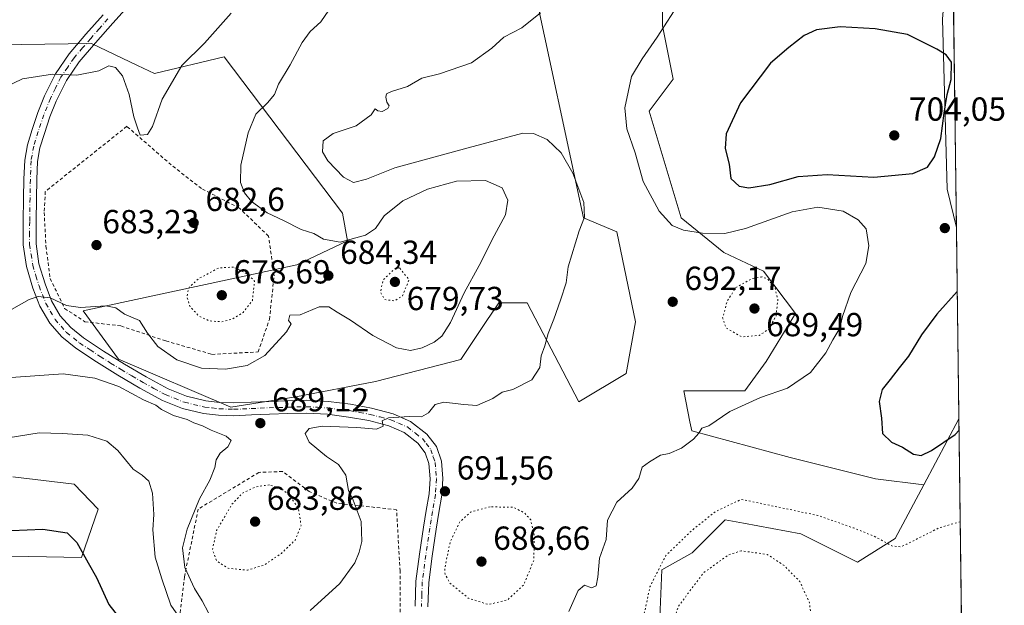
# Model space of a CAD drawing. Units: metres. Extents: x 586602 to 590039, y 4759050 to 4761411.
# Drawn here: x 589742 to 590038, y 4759362 to 4759538 of the extents above; entities that cross this region are included whole.
import ezdxf

# ---------------------------------------------------------------- set-up
doc = ezdxf.new("R2010")
doc.units = ezdxf.units.M
doc.header["$MEASUREMENT"] = 0
for name, pattern in [('DGN Style 2', [1.6480167562047852, 0.988810053722871, -0.6592067024819142]), ('DGN Style 4', [2.6384748266838614, 1.318413404963828, -0.6592067024819142, 0.001648016756204785, -0.6592067024819142]), ('DGN Style 5', [1.1536117293433497, 0.4944050268614355, -0.6592067024819142])]:
    doc.linetypes.add(name, pattern=pattern)
for name, color, linetype, lineweight in [('Alambrada', 7, 'DGN Style 2', 0), ('Arbolado forestal CxS', 92, 'Continuous', 0), ('Comarca CxS', 21, 'Continuous', 0), ('Comunidad Autónoma CxS', 142, 'Continuous', 0), ('Curva de nivel maestra', 30, 'Continuous', 30), ('Curva de nivel normal', 30, 'Continuous', 0), ('Curva de nivel normal depresión', 30, 'DGN Style 5', 0), ('Entidad de ámbito territorial CxS', 92, 'Continuous', 0), ('Espacio natural protegido CxS', 121, 'Continuous', 0), ('Municipio CxS', 4, 'Continuous', 0), ('Pastizal CxS', 92, 'Continuous', 0), ('Pista no pavimentada Cxs', 111, 'Continuous', 0), ('Pista no pavimentada eje', 91, 'DGN Style 4', 0), ('Provincia CxS', 1, 'Continuous', 0), ('Punto de cota en terreno', 7, 'Continuous', 0), ('Rótulo de punto de cota en terreno', 7, 'Continuous', 0)]:
    doc.layers.add(name, color=color, linetype=linetype, lineweight=lineweight)
doc.styles.add('Style-Arial', font='txt')

# ---------------------------------------------------------------- blocks, each defined once
blk = doc.blocks.new('*U14')
at = {"layer": 'Arbolado forestal CxS', "color": 92, "linetype": 'Continuous', "lineweight": 0}
for points in [[(590022.6319000004, 4759554.013499999, 694.6735999999946), (590023.6684999998, 4759475.3084, 697.2449000000051), (590020.8662999999, 4759486.874700001, 698.1287000000011), (590019.4501, 4759537.9509, 698.1478999999963), (590020.8673, 4759554.976299999, 694.5179000000062)], [(590024.4255999997, 4759417.825400001, 700.6107000000048), (590025.7171999998, 4759319.754899999, 699.3524000000034), (590012.9729000004, 4759318.562100001, 698.681899999996), (590002.9785000002, 4759308.2313, 698.667300000001), (590000.0163000004, 4759295.4747, 701.9213000000018), (589991.8746999997, 4759288.3497, 703.8288000000031), (589970.8991, 4759288.6381, 703.3843999999954), (589952.1637000004, 4759306.754899999, 699.3899999999994), (589934.2583, 4759350.9363, 692.6898999999976), (589935.1645000001, 4759372.554300001, 695.0420000000013), (589944.2987000003, 4759377.627699999, 693.8886000000057), (589946.2836999996, 4759379.6141, 693.9676999999938), (589954.2237, 4759387.558499999, 694.7641000000004), (589959.7083000002, 4759386.5297, 694.0966999999946), (589976.9102999996, 4759383.3029, 693.5166999999929), (589993.9247000003, 4759374.7893, 693.528999999995), (590005.2685000002, 4759381.883300001, 695.7520999999979), (590013.8919000002, 4759398.0623, 699.0501999999979)]]:
    blk.add_polyline3d(points, close=True, dxfattribs=at)
blk = doc.blocks.new('5PATER')
at = {"layer": 'Punto de cota en terreno', "linetype": 'Continuous', "lineweight": 0}
h = blk.add_hatch(color=51, dxfattribs=at)
edge = h.paths.add_edge_path()
edge.add_ellipse((0, 0), major_axis=(-0.1095731443231308, -0.1110710700762829), ratio=0.9994222409660322, start_angle=0, end_angle=360)

msp = doc.modelspace()

# ---------------------------------------------------------------- linework, layer by layer
at = {"layer": 'Alambrada', "color": 7, "linetype": 'DGN Style 2', "lineweight": 0}
for points in [[(589800.0301000001, 4759437.2401, 696.3493000000017), (589813.9101, 4759437.960100001, 701.7241000000067), (589817.3000999996, 4759447.7501, 692.7991000000038), (589818.7100999998, 4759460.8101, 697.6560000000027), (589817.0500999996, 4759472.7601, 690.750199999995), (589808.2801000001, 4759481.1501, 687.7060000000056), (589796.8901000004, 4759487.040100001, 686.5124000000069), (589787.8000999996, 4759494.1501, 684.3910999999935), (589774.4801000003, 4759505.7301, 683.1214999999938), (589749.9700999996, 4759486.1501, 685.6067000000039), (589749.6501000002, 4759479.880100001, 684.601999999999), (589750.1700999998, 4759469.700099999, 684.9484999999986), (589751.4501, 4759460.040100001, 686.226999999999), (589755.7901, 4759451.0001, 686.9094999999943), (589761.8701, 4759447.050100001, 689.2798999999941), (589772.7001, 4759445.7601, 697.1689999999944), (589786.1901000004, 4759441.290100001, 698.229600000006), (589800.0301000001, 4759437.2401, 696.3493000000017)], [(589839.9600999998, 4759338.0601, 703.7888999999996), (589850.5701000001, 4759339.780099999, 702.6536999999954), (589854.8000999996, 4759344.9001, 702.512600000002), (589856.6001000004, 4759356.550100001, 697.3594000000012), (589856.5301000001, 4759372.170100001, 696.1368999999977), (589855.5100999996, 4759390.590100001, 696.6380000000064), (589837.5800999999, 4759392.5101, 695.0044000000053), (589829.2100999998, 4759396.040100001, 694.2657000000036), (589821.2600999996, 4759402.050100001, 691.7280000000028), (589814.1700999998, 4759401.800100001, 691.0648999999976), (589795.9301000005, 4759390.790100001, 696.1781000000046), (589791.7600999996, 4759370.4301, 700.3463999999949), (589789.9101, 4759355.0801, 705.6606000000029), (589801.7500999998, 4759347.210100001, 702.8804999999993), (589811.3501000004, 4759342.9801, 704.1168000000035), (589826.6401000004, 4759339.6501, 701.1686000000045), (589839.9600999998, 4759338.0601, 703.7888999999996)]]:
    msp.add_polyline3d(points, dxfattribs=at)
at = {"layer": 'Arbolado forestal CxS', "color": 92, "linetype": 'Continuous', "lineweight": 0, "extrusion": (-0.0004299985978992282, 0.0326482014671263, 0.9994668128768298), "elevation": 155831.4726309964, "flags": 128}
msp.add_lwpolyline([(-652652.5297671251, -4748814.886217169), (-652652.5297671251, -4748736.13220048)], dxfattribs=at)
at = {"layer": 'Arbolado forestal CxS', "color": 92, "linetype": 'Continuous', "lineweight": 0, "extrusion": (-0.0007697203037971271, 0.05844109793287446, 0.9982905617118967), "elevation": 278390.8625068706, "flags": 128}
msp.add_lwpolyline([(-652653.5091940167, -4743129.2993497), (-652653.5091940167, -4743071.713023813)], dxfattribs=at)
at = {"layer": 'Arbolado forestal CxS', "color": 92, "linetype": 'Continuous', "lineweight": 0, "extrusion": (-0.03269552125234824, -0.06134262947648773, 0.9975811168516312), "elevation": -310547.4443293283, "flags": 128}
msp.add_lwpolyline([(-1717948.441541193, 4466811.031084921), (-1717948.441541193, 4466788.581717055)], dxfattribs=at)
at = {"layer": 'Arbolado forestal CxS', "color": 92, "linetype": 'Continuous', "lineweight": 0, "extrusion": (0.0001689499254127529, -0.01282728471136679, 0.9999177127258305), "elevation": -60250.16987542484, "flags": 128}
msp.add_lwpolyline([(590024.2986998977, 4759036.519533224), (590025.5906124865, 4758938.440964004)], dxfattribs=at)
at = {"layer": 'Arbolado forestal CxS', "color": 92, "linetype": 'Continuous', "lineweight": 0}
for points in [[(590020.8673, 4759554.976299999, 694.5179000000062), (590019.4501, 4759537.9509, 698.1478999999963), (590020.8662999999, 4759486.874700001, 698.1287000000011), (590023.6684999998, 4759475.3084, 697.2449000000051)], [(589896.1003000002, 4759550.624700001, 687.7820000000065), (589911.6961000003, 4759478.265500001, 689.8380000000034), (589921.6206999999, 4759474.0097, 691.8303000000016), (589927.2927000001, 4759447.051700001, 692.0149999999994), (589924.4567, 4759431.444700001, 691.5571999999956), (589910.2770999996, 4759422.932499999, 691.2874000000012), (589894.6804999998, 4759452.727299999, 688.698900000003), (589886.1728999997, 4759452.727299999, 687.3421999999991), (589882.2304999996, 4759446.8101, 686.9184999999999), (589881.6195, 4759445.892899999, 686.8534999999974), (589874.8293000003, 4759435.701500001, 687.1054000000004), (589849.1781000001, 4759429.059900001, 688.4305000000022), (589825.1963000001, 4759424.449100001, 689.2939000000042), (589805.7352999998, 4759421.3399, 688.6195000000008), (589771.9474999999, 4759435.815300001, 688.5209999999934), (589761.3274999997, 4759450.289100001, 685.0145000000048), (589825.5811000001, 4759464.1447, 683.9428000000044), (589840.7111000001, 4759471.3839, 685.2480000000069), (589839.3009000003, 4759479.621300001, 687.1661000000023), (589803.6930999998, 4759526.597899999, 681.0679999999993), (589782.7748999996, 4759521.619899999, 678.2366000000038), (589777.7143000001, 4759524.015900001, 678.2869000000064), (589763.8498999998, 4759530.5801, 678.0920999999944), (589714.8049, 4759529.8563, 676.7872999999963)], [(589714.8049, 4759529.8563, 676.7872999999963), (589763.8498999998, 4759530.5801, 678.0920999999944), (589777.7143000001, 4759524.015900001, 678.2869000000064), (589782.7748999996, 4759521.619899999, 678.2366000000038), (589803.6930999998, 4759526.597899999, 681.0679999999993), (589839.3009000003, 4759479.621300001, 687.1661000000023), (589840.7111000001, 4759471.3839, 685.2480000000069), (589825.5811000001, 4759464.1447, 683.9428000000044), (589761.3274999997, 4759450.289100001, 685.0145000000048), (589771.9474999999, 4759435.815300001, 688.5209999999934), (589805.7352999998, 4759421.3399, 688.6195000000008), (589825.1963000001, 4759424.449100001, 689.2939000000042), (589849.1781000001, 4759429.059900001, 688.4305000000022), (589874.8293000003, 4759435.701500001, 687.1054000000004), (589881.6195, 4759445.892899999, 686.8534999999974), (589882.2304999996, 4759446.8101, 686.9184999999999), (589886.1728999997, 4759452.727299999, 687.3421999999991), (589894.6804999998, 4759452.727299999, 688.698900000003), (589910.2770999996, 4759422.932499999, 691.2874000000012), (589924.4567, 4759431.444700001, 691.5571999999956), (589927.2927000001, 4759447.051700001, 692.0149999999994), (589921.6206999999, 4759474.0097, 691.8303000000016), (589911.6961000003, 4759478.265500001, 689.8380000000034), (589896.1003000002, 4759550.624700001, 687.7820000000065)], [(590019.4501, 4759537.9509, 698.1478999999963), (590020.8662999999, 4759486.874700001, 698.1287000000011), (590023.6684999998, 4759475.3084, 697.2449000000051), (590024.4255999997, 4759417.825400001, 700.6107000000048), (590013.8919000002, 4759398.0623, 699.0501999999979), (589999.3709000006, 4759399.849500001, 698.8983000000007), (589973.7638999998, 4759406.2511, 697.6652000000031), (589944.1573000001, 4759414.253500001, 694.5535999999993), (589943.6161000002, 4759416.959899999, 694.187300000005), (589941.7575000003, 4759426.256100001, 692.9141999999993), (589960.1617000002, 4759426.256100001, 693.0170999999973), (589966.5629000004, 4759435.057700001, 691.2234000000026), (589975.3657000001, 4759449.461100001, 690.6842999999935), (589965.7632999998, 4759462.2641, 691.0660000000062), (589953.7610999999, 4759467.865700001, 693.8675999999978), (589940.9577000003, 4759478.268100001, 696.1110999999946), (589931.3558999998, 4759510.274900001, 696.0595999999932), (589938.5576999999, 4759519.877699999, 696.5592000000033), (589935.3570999998, 4759535.881300001, 694.707899999994), (589935.3580999998, 4759551.884099999, 693.2801999999938)], [(589935.3580999998, 4759551.884099999, 693.2801999999938), (589935.3570999998, 4759535.881300001, 694.707899999994), (589938.5576999999, 4759519.877699999, 696.5592000000033), (589931.3558999998, 4759510.274900001, 696.0595999999932), (589940.9577000003, 4759478.268100001, 696.1110999999946), (589953.7610999999, 4759467.865700001, 693.8675999999978), (589965.7632999998, 4759462.2641, 691.0660000000062), (589975.3657000001, 4759449.461100001, 690.6842999999935), (589966.5629000004, 4759435.057700001, 691.2234000000026), (589960.1617000002, 4759426.256100001, 693.0170999999973), (589941.7575000003, 4759426.256100001, 692.9141999999993), (589943.6161000002, 4759416.959899999, 694.187300000005), (589944.1573000001, 4759414.253500001, 694.5535999999993), (589973.7638999998, 4759406.2511, 697.6652000000031), (589999.3709000006, 4759399.849500001, 698.8983000000007), (590013.8919000002, 4759398.0623, 699.0501999999979)], [(589740.2281, 4759400.464500001, 697.0844999999972), (589758.6958999997, 4759398.227700001, 697.4860000000045), (589765.8129000004, 4759390.721100001, 697.6067000000039), (589760.8579000002, 4759376.2587, 700.3059000000068), (589708.0654999996, 4759377.253699999, 700.0725999999995)], [(589708.0654999996, 4759377.253699999, 700.0725999999995), (589760.8579000002, 4759376.2587, 700.3059000000068), (589765.8129000004, 4759390.721100001, 697.6067000000039), (589758.6958999997, 4759398.227700001, 697.4860000000045), (589740.2281, 4759400.464500001, 697.0844999999972)], [(590013.8919000002, 4759398.0623, 699.0501999999979), (590005.2685000002, 4759381.883300001, 695.7520999999979), (589993.9247000003, 4759374.7893, 693.528999999995), (589976.9102999996, 4759383.3029, 693.5166999999929), (589959.7083000002, 4759386.5297, 694.0966999999946), (589954.2237, 4759387.558499999, 694.7641000000004), (589946.2836999996, 4759379.6141, 693.9676999999938), (589944.2987000003, 4759377.627699999, 693.8886000000057), (589935.1645000001, 4759372.554300001, 695.0420000000013), (589934.2583, 4759350.9363, 692.6898999999976), (589952.1637000004, 4759306.754899999, 699.3899999999994), (589970.8991, 4759288.6381, 703.3843999999954), (589991.8746999997, 4759288.3497, 703.8288000000031), (590000.0163000004, 4759295.4747, 701.9213000000018), (590002.9785000002, 4759308.2313, 698.667300000001), (590012.9729000004, 4759318.562100001, 698.681899999996), (590025.7171999998, 4759319.754899999, 699.3524000000034)]]:
    msp.add_polyline3d(points, dxfattribs=at)
at = {"layer": 'Comarca CxS', "color": 21, "linetype": 'Continuous', "lineweight": 0, "flags": 128}
msp.add_lwpolyline([(588076.2130596353, 4759071.937634303), (586631.2300006619, 4759053.32998237), (586615.402700001, 4760303.0288), (586601.9300006609, 4761366.809982345), (586921.1406525673, 4761370.921067782), (587034.9580407332, 4761372.386911744), (588114.834596129, 4761386.294545322), (589222.2850838833, 4761400.557301108), (589409.7529646717, 4761402.971683177), (589998.1800006881, 4761410.549982348), (590002.8884433893, 4761053.056023249), (590019.3461000005, 4759803.486300001), (590028.6500006879, 4759097.079982371), (589519.572654682, 4759090.524380213)], close=True, dxfattribs=at)
at = {"layer": 'Comunidad Autónoma CxS', "color": 142, "linetype": 'Continuous', "lineweight": 0, "flags": 128}
msp.add_lwpolyline([(588076.2130596353, 4759071.937634303), (586631.2300006619, 4759053.32998237), (586615.402700001, 4760303.0288), (586601.9300006609, 4761366.809982345), (586921.1406525673, 4761370.921067782), (587034.9580407332, 4761372.386911744), (588114.834596129, 4761386.294545322), (589222.2850838833, 4761400.557301108), (589409.7529646717, 4761402.971683177), (589998.1800006881, 4761410.549982348), (590002.8884433893, 4761053.056023249), (590019.3461000005, 4759803.486300001), (590028.6500006879, 4759097.079982371), (589519.572654682, 4759090.524380213)], close=True, dxfattribs=at)
at = {"layer": 'Curva de nivel maestra', "color": 30, "linetype": 'Continuous', "lineweight": 30, "elevation": 700, "flags": 128}
for points in [[(589961.3399999999, 4759487.2301), (589967.5999999996, 4759488.300100001), (589976.1500000004, 4759490.630100001), (589984.8499999996, 4759491.2501), (589998.8799999999, 4759490.4101), (590010.6299999999, 4759491.530099999), (590014.9699999997, 4759493.4901), (590017.1299999999, 4759496.520099999), (590019.0300000003, 4759502.0701), (590019.9699999997, 4759509.7301), (590020.8799999999, 4759515.3101), (590022.0800000001, 4759519.8301), (590022.2199999997, 4759525.0001), (590020.5999999996, 4759527.170100001), (590017.7599999999, 4759528.9101), (590008.9299999997, 4759533.3301), (589999.2199999997, 4759534.970100001), (589988.79, 4759535.600099999), (589981.6900000004, 4759534.7501), (589977.9199999999, 4759532.9801), (589973.2999999998, 4759529.420100001), (589967.8399999999, 4759524.6601), (589958.8499999996, 4759512.790100001), (589954.5300000003, 4759503.4801), (589954.1799999997, 4759499.100099999), (589955.3899999997, 4759494.3301), (589955.9000000004, 4759490.050100001), (589958.3700000001, 4759487.770099999), (589961.3399999999, 4759487.2301)], [(590023.9205999998, 4759456.1632), (590017.8399999999, 4759449.270099999), (590013.2199999997, 4759443.120100001), (590009.3200000003, 4759436.6601), (590006.4500000002, 4759433.210100001), (590003.8200000003, 4759429.700099999), (590001.3799999999, 4759426.6501), (590000.4600000001, 4759423.100099999), (590001.1200000001, 4759418.030099999), (590001.4299999997, 4759413.5001), (590004.1299999999, 4759410.860099999), (590007.4600000001, 4759409.4101), (590010.8099999996, 4759407.2601), (590013.0800000001, 4759406.860099999), (590016.2199999997, 4759408.370100001), (590023.2800000003, 4759413.170100001), (590024.4702000003, 4759414.436899999)], [(589721.8899999997, 4759358.370100001), (589709.1600000003, 4759362.020099999), (589701.7100000001, 4759362.9801), (589693.5300000003, 4759362.7601), (589690.2599999999, 4759363.6601), (589689.6600000003, 4759365.8301), (589691.0700000003, 4759369.2301), (589691.2699999996, 4759371.7501), (589690.6100000005, 4759373.420100001), (589692.2999999998, 4759374.9901), (589700.0800000001, 4759377.9101), (589712.3600000005, 4759380.960100001), (589735, 4759384.1501), (589749.2699999996, 4759384.7601), (589756.5499999998, 4759383.600099999), (589759.4699999997, 4759380.6801), (589762.8200000003, 4759374.5801), (589765.4000000004, 4759370.210100001), (589769.0800000001, 4759362.120100001), (589777.4000000004, 4759351.520099999)]]:
    msp.add_lwpolyline(points, dxfattribs=at)
at = {"layer": 'Curva de nivel normal', "color": 30, "linetype": 'Continuous', "lineweight": 0, "flags": 128}
for points, elevation in [([(589940.9000000004, 4759543.5), (589933.7999999998, 4759532.5), (589929.2999999998, 4759525.960000001), (589926.0199999996, 4759520.74), (589924.0599999996, 4759511.27), (589924.6799999997, 4759504.99), (589927.2100000001, 4759497.810000001), (589929.5499999998, 4759489.17), (589934.3300000001, 4759480.210000001), (589938.3200000003, 4759475.949999999), (589941.6600000003, 4759474.560000001), (589947.3899999997, 4759473.640000001), (589954.1399999997, 4759473.539999999), (589960.3099999996, 4759475.039999999), (589974.3600000005, 4759480.09), (589982.0899999999, 4759481.49), (589989.6399999997, 4759480.199999999), (589994.1600000003, 4759477.67), (589996.5800000001, 4759474.980000001), (589997.4000000004, 4759469.83), (589996.5, 4759464.529999999), (589991.9500000002, 4759455.859999999), (589989.4699999997, 4759448.57), (589988.6399999997, 4759445.109999999), (589986.5899999999, 4759441.600000001), (589984.4900000002, 4759437.65), (589979.8200000003, 4759431.810000001), (589972.9500000002, 4759427.109999999), (589964.7699999996, 4759424.27), (589955.6399999997, 4759420.029999999), (589949.2599999999, 4759415.789999999), (589947.1900000004, 4759415.119999999), (589946.3099999996, 4759413.600000001), (589944.6500000004, 4759411.720000001), (589941.0999999996, 4759409.08), (589937.4299999997, 4759407.480000001), (589934.7699999996, 4759406.960000001), (589931.4299999997, 4759404.99), (589929.3099999996, 4759403.359999999), (589928.2800000003, 4759399.92), (589926.3099999996, 4759397.08), (589921.6200000001, 4759392.810000001), (589918.8399999999, 4759387.41), (589918.4100000003, 4759381.619999999), (589916.4100000003, 4759375.99), (589915.9100000003, 4759370.289999999), (589915.4100000003, 4759367.699999999), (589914.0999999996, 4759367.09), (589911.9800000004, 4759367.869999999), (589910.0300000003, 4759366.289999999), (589907.29, 4759360.039999999)], 695), ([(589835.0999999996, 4759540.59), (589832.7699999996, 4759537.15), (589829.5099999999, 4759534.17), (589827.1299999999, 4759530.949999999), (589823.5, 4759524.24), (589820.0700000003, 4759518.439999999), (589818.8300000001, 4759515.32), (589816.7199999997, 4759512.74), (589813.2400000002, 4759509.350000001), (589810.9100000003, 4759503.82), (589808.75, 4759494.100000001), (589808.6200000001, 4759488.9), (589809.7800000003, 4759485.720000001), (589811.8799999999, 4759483.130000001), (589816.6699999999, 4759479.730000001), (589821.5499999998, 4759477.42), (589826.7999999998, 4759474.720000001), (589830.6399999997, 4759473.5), (589833.5800000001, 4759471.810000001), (589838.5099999999, 4759470.91), (589846.1799999997, 4759472.99), (589849.1699999999, 4759475), (589851.7699999996, 4759478.880000001), (589857.3399999999, 4759483.369999999), (589864.75, 4759486.84), (589873.5199999996, 4759489.300000001), (589882.2599999999, 4759489.439999999), (589887.2199999997, 4759487.24), (589888.8899999997, 4759483.560000001), (589888.25, 4759479.180000001), (589884.8399999999, 4759472.83), (589880.2999999998, 4759463.960000001), (589875.8300000001, 4759455.67), (589871.6900000004, 4759446.800000001), (589869.1299999999, 4759442.74), (589866.7699999996, 4759440.859999999), (589863.2100000001, 4759439.15), (589859.7199999997, 4759438.359999999), (589855.4500000002, 4759439.180000001), (589848.3499999996, 4759442.859999999), (589841.6799999997, 4759447.539999999), (589837.6699999999, 4759449.9), (589835.1600000003, 4759451.52), (589832.2000000002, 4759451.5), (589826.5099999999, 4759449.07), (589823.4699999997, 4759449), (589823.0099999999, 4759447.439999999), (589823.7999999998, 4759446.42), (589822.3899999997, 4759444), (589815.8799999999, 4759436.9), (589810.6100000005, 4759433.939999999), (589804.1299999999, 4759432.800000001), (589796.9400000004, 4759433.119999999), (589789.4699999997, 4759435.57), (589783.7999999998, 4759439.600000001), (589780.7000000002, 4759443.609999999), (589778.3200000003, 4759447.41), (589773.7599999999, 4759449.33), (589771.1600000003, 4759451.17), (589768.1299999999, 4759451.800000001), (589760.5199999996, 4759451.32), (589756.3899999997, 4759451.91), (589751.4199999999, 4759454.220000001), (589747.8499999996, 4759454.57), (589745.0999999996, 4759453.689999999), (589732.0999999996, 4759446.41)], 685), ([(589805.7699999996, 4759539.67), (589797.7699999996, 4759530.699999999), (589790.9800000004, 4759523.949999999), (589785.0999999996, 4759513.92), (589782.2000000002, 4759505.67), (589780.7199999997, 4759503.300000001), (589778.5199999996, 4759503.08), (589777.7100000001, 4759505.32), (589776.5899999999, 4759508.539999999), (589775.1699999999, 4759515.33), (589773.1399999997, 4759520.91), (589771.0999999996, 4759523.430000001), (589769.0999999996, 4759523.890000001), (589766.0999999996, 4759522.41), (589759.4299999997, 4759521.100000001), (589752.1500000004, 4759521.41), (589743.0999999996, 4759519.949999999), (589737.54, 4759517.26)], 680), ([(589898.7699999996, 4759539.77), (589893.0999999996, 4759535.33), (589887.6799999997, 4759532.52), (589884.0700000003, 4759529.230000001), (589878.0099999999, 4759524.800000001), (589868.4299999997, 4759521.449999999), (589863.0999999996, 4759520.210000001), (589858.7699999996, 4759517.710000001), (589853.9699999997, 4759516.16), (589852.4400000004, 4759515.449999999), (589852.3200000003, 4759514.52), (589852.5999999996, 4759513), (589853.25, 4759511.92), (589852.8300000001, 4759511.060000001), (589851.2000000002, 4759510.220000001), (589849.8399999999, 4759510.34), (589849.0999999996, 4759510.960000001), (589847.8600000005, 4759509.17), (589843.3799999999, 4759505.83), (589836.4500000002, 4759503.550000001), (589833.4900000002, 4759501.359999999), (589833.2800000003, 4759498.02), (589834.8399999999, 4759495.369999999), (589839.5199999996, 4759490.480000001), (589842.5599999996, 4759488.890000001), (589846.4400000004, 4759489.869999999), (589854.9600000001, 4759493.25), (589877.0300000003, 4759499.300000001), (589893.4199999999, 4759503.680000001), (589896.5899999999, 4759503.619999999), (589900.7699999996, 4759501.75), (589904.9600000001, 4759497.77), (589908.4299999997, 4759491.699999999), (589911.7199999997, 4759482.9), (589911.9600000001, 4759478.480000001), (589910.2999999998, 4759474.359999999), (589907.04, 4759463.5), (589906.4699999997, 4759458.689999999), (589904.7699999996, 4759453.5), (589902.7100000001, 4759447.83), (589901.0199999996, 4759443.5), (589900.0300000003, 4759439.76), (589898.9600000001, 4759436.84), (589898.5700000003, 4759433.300000001), (589896.1500000004, 4759429.550000001), (589890.4400000004, 4759426.640000001), (589887.1799999997, 4759425.9), (589884.4299999997, 4759424.02), (589879.5999999996, 4759421.9), (589875.7400000002, 4759422.140000001), (589869.7300000004, 4759422.880000001), (589867.0899999999, 4759422.16), (589865.0999999996, 4759419.66), (589862.9900000002, 4759418.5), (589859.4299999997, 4759418.609999999), (589853.0599999996, 4759418.17), (589851.1900000004, 4759417.279999999), (589851.5, 4759415.640000001), (589849.4900000002, 4759414.720000001), (589843.5800000001, 4759415.300000001), (589833.0999999996, 4759415.66), (589829.2100000001, 4759414.960000001), (589828.04, 4759413.430000001), (589829.2199999997, 4759410.880000001), (589834.4299999997, 4759406.539999999), (589838.0099999999, 4759404.199999999), (589840.2999999998, 4759401), (589841.0700000003, 4759396.33), (589842.4400000004, 4759393.480000001), (589844.8499999996, 4759387.029999999), (589845.04, 4759380.99), (589844.3099999996, 4759377.800000001), (589842.9299999997, 4759374.630000001), (589838.4800000004, 4759368.439999999), (589829.5599999996, 4759360.310000001)], 690), ([(589799.0199999996, 4759359.58), (589797.1399999997, 4759363.24), (589794.8200000003, 4759366.91), (589791.8899999997, 4759373.27), (589791.2400000002, 4759379.17), (589792.5899999999, 4759384.74), (589796.3099999996, 4759393.810000001), (589799.3600000005, 4759399.430000001), (589800.9199999999, 4759403.25), (589801.29, 4759405.58), (589802.4600000001, 4759407.52), (589804.8200000003, 4759409.5), (589805.8399999999, 4759411.32), (589804.2800000003, 4759412.630000001), (589799.8300000001, 4759414.42), (589797.2000000002, 4759415.779999999), (589794.5899999999, 4759416.66), (589792.5999999996, 4759417.67), (589788.5099999999, 4759418.91), (589784.9299999997, 4759420.67), (589783.2100000001, 4759421.949999999), (589779.5, 4759423.560000001), (589772.0199999996, 4759427.539999999), (589764.8600000005, 4759430.09), (589755.3399999999, 4759431.34), (589739.7300000004, 4759430.24)], 690), ([(589792.25, 4759355.32), (589787.6699999999, 4759361.9), (589785.0199999996, 4759369.82), (589782.9400000004, 4759376.33), (589782.2999999998, 4759384.5), (589782.5800000001, 4759389.17), (589782.1500000004, 4759395.5), (589781.0300000003, 4759399.109999999), (589779.0999999996, 4759400.939999999), (589776.3899999997, 4759402.76), (589771.7599999999, 4759408.380000001), (589768.4299999997, 4759411.199999999), (589762.7199999997, 4759412.980000001), (589755.0999999996, 4759413.5), (589748.1100000005, 4759413.66), (589738.8700000001, 4759412.16)], 695)]:
    msp.add_lwpolyline(points, dxfattribs=dict(at, elevation=elevation))
at = {"layer": 'Curva de nivel normal depresión', "color": 30, "linetype": 'DGN Style 5', "lineweight": 0, "flags": 128}
for points, elevation in [([(589806.5499999998, 4759463.430000001), (589802.1500000004, 4759463.230000001), (589795.9500000002, 4759459.91), (589793.1500000004, 4759457.359999999), (589792.5, 4759454.59), (589793.4900000002, 4759451.52), (589796.0999999996, 4759448.76), (589799.2599999999, 4759447.289999999), (589802.8700000001, 4759447.02), (589805.9199999999, 4759447.730000001), (589809.4299999997, 4759449.83), (589812.2000000002, 4759453.369999999), (589812.8300000001, 4759459.230000001), (589810.8300000001, 4759461.310000001), (589806.5499999998, 4759463.430000001)], 680), ([(589856.4900000002, 4759463.180000001), (589854.8799999999, 4759462.939999999), (589851.4199999999, 4759459.52), (589850.6799999997, 4759455.83), (589851.9199999999, 4759453.74), (589854.8300000001, 4759453.279999999), (589857.2699999996, 4759454.810000001), (589859.2400000002, 4759459.640000001), (589856.4900000002, 4759463.180000001)], 680), ([(589965.2199999997, 4759460.49), (589962.1900000004, 4759459.949999999), (589957.4400000004, 4759457.34), (589954.79, 4759453.189999999), (589953.4500000002, 4759448.17), (589954.4900000002, 4759445.180000001), (589959.2000000002, 4759442.480000001), (589964.4299999997, 4759442.939999999), (589967.1900000004, 4759444.720000001), (589969.4699999997, 4759448.680000001), (589970.0199999996, 4759453.640000001), (589969.0999999996, 4759457.5), (589966.8099999996, 4759460), (589965.2199999997, 4759460.49)], 690), ([(589817.3099999996, 4759398.029999999), (589813.1900000004, 4759397.460000001), (589809.1600000003, 4759395.539999999), (589806.0300000003, 4759392.17), (589801.4199999999, 4759384.300000001), (589800.2100000001, 4759378.640000001), (589801.4299999997, 4759375.199999999), (589804.8899999997, 4759372.980000001), (589810.6799999997, 4759372.430000001), (589815.6399999997, 4759373.92), (589820.8799999999, 4759377.430000001), (589825.0599999996, 4759381.480000001), (589826.8200000003, 4759385.83), (589826.0099999999, 4759391), (589823.0999999996, 4759395.199999999), (589820.7599999999, 4759396.930000001), (589817.3099999996, 4759398.029999999)], 685), ([(590024.8318999996, 4759386.970000001), (590018.4299999997, 4759385.119999999), (590008.7699999996, 4759380.26), (590006.9000000004, 4759379.449999999), (590004.4299999997, 4759379.640000001), (589999.0099999999, 4759382.59), (589992.7300000004, 4759385.109999999), (589982.0099999999, 4759388.859999999), (589959.0999999996, 4759393.680000001), (589951.2999999998, 4759390.029999999), (589943.8799999999, 4759384.07), (589936.3799999999, 4759376.810000001), (589931.5999999996, 4759367.460000001), (589929.7000000002, 4759358.34), (589930.0099999999, 4759351.430000001), (589933.04, 4759344.689999999), (589940.7000000002, 4759335.100000001), (589942.7199999997, 4759333.119999999), (589945.1699999999, 4759329.810000001), (589951.9600000001, 4759323.119999999), (589961.7699999996, 4759316.960000001), (589967.7699999996, 4759313.730000001), (589974.4299999997, 4759312.470000001), (589979.0999999996, 4759312.710000001), (589983.2199999997, 4759314.08), (589987.7300000004, 4759317.850000001), (589991.3899999997, 4759323.17), (589992.9100000003, 4759327.74), (589995.3499999996, 4759332.51), (590005.8600000005, 4759343.230000001), (590014.4299999997, 4759348.480000001), (590023.2800000003, 4759349.77), (590025.3165999996, 4759350.170700001)], 695), ([(589883.5700000003, 4759391.42), (589877.7300000004, 4759389.869999999), (589874.5099999999, 4759386.92), (589871.5899999999, 4759380.9), (589869.9900000002, 4759373.02), (589870.0499999998, 4759371.25), (589871.5099999999, 4759368.560000001), (589877.0199999996, 4759364.029999999), (589883.0999999996, 4759362.08), (589888.9100000003, 4759363.560000001), (589893.6799999997, 4759367.99), (589896.6799999997, 4759375.279999999), (589896.9199999999, 4759382.310000001), (589895.7800000003, 4759387.5), (589893.9600000001, 4759389.609999999), (589890.4699999997, 4759391.350000001), (589883.5700000003, 4759391.42)], 690), ([(589959.0999999996, 4759378.230000001), (589955.1200000001, 4759376.980000001), (589947.7699999996, 4759371.66), (589940.1399999997, 4759361.57), (589937.7800000003, 4759354.07), (589938.25, 4759349.5), (589941.0800000001, 4759344.279999999), (589948.8899999997, 4759335.41), (589956.7599999999, 4759330.82), (589962.4000000004, 4759329.58), (589965.0899999999, 4759329.57), (589967.8200000003, 4759331.140000001), (589972.8499999996, 4759335.220000001), (589976.2100000001, 4759338.720000001), (589978.3499999996, 4759342.300000001), (589980.6100000005, 4759348.460000001), (589980.9400000004, 4759353.220000001), (589980.1799999997, 4759356.91), (589979.5499999998, 4759362.609999999), (589976.6299999999, 4759369.029999999), (589971.7800000003, 4759373.91), (589966.8499999996, 4759377.15), (589959.0999999996, 4759378.230000001)], 690)]:
    msp.add_lwpolyline(points, dxfattribs=dict(at, elevation=elevation))
at = {"layer": 'Entidad de ámbito territorial CxS', "color": 92, "linetype": 'Continuous', "lineweight": 0, "flags": 128}
msp.add_lwpolyline([(590002.8884433893, 4761053.056023249), (590019.3461000005, 4759803.486300001), (590028.6500006879, 4759097.079982371)], dxfattribs=at)
at = {"layer": 'Espacio natural protegido CxS', "color": 121, "linetype": 'Continuous', "lineweight": 0, "flags": 128}
msp.add_lwpolyline([(590019.3461000005, 4759803.486300001), (590028.6500006879, 4759097.079982371)], dxfattribs=at)
at = {"layer": 'Municipio CxS', "color": 4, "linetype": 'Continuous', "lineweight": 0, "flags": 128}
msp.add_lwpolyline([(590002.8884433893, 4761053.056023249), (590019.3461000005, 4759803.486300001), (590028.6500006879, 4759097.079982371), (589519.572654682, 4759090.524380213), (588076.2130596353, 4759071.937634303)], dxfattribs=at)
at = {"layer": 'Pastizal CxS', "color": 92, "linetype": 'Continuous', "lineweight": 0}
for points in [[(589714.8049, 4759529.8563, 676.7872999999963), (589763.8498999998, 4759530.5801, 678.0920999999944), (589777.7143000001, 4759524.015900001, 678.2869000000064), (589782.7748999996, 4759521.619899999, 678.2366000000038), (589803.6930999998, 4759526.597899999, 681.0679999999993), (589839.3009000003, 4759479.621300001, 687.1661000000023), (589840.7111000001, 4759471.3839, 685.2480000000069), (589825.5811000001, 4759464.1447, 683.9428000000044), (589761.3274999997, 4759450.289100001, 685.0145000000048), (589771.9474999999, 4759435.815300001, 688.5209999999934), (589805.7352999998, 4759421.3399, 688.6195000000008), (589825.1963000001, 4759424.449100001, 689.2939000000042), (589849.1781000001, 4759429.059900001, 688.4305000000022), (589874.8293000003, 4759435.701500001, 687.1054000000004), (589881.6195, 4759445.892899999, 686.8534999999974), (589882.2304999996, 4759446.8101, 686.9184999999999), (589886.1728999997, 4759452.727299999, 687.3421999999991), (589894.6804999998, 4759452.727299999, 688.698900000003), (589910.2770999996, 4759422.932499999, 691.2874000000012), (589924.4567, 4759431.444700001, 691.5571999999956), (589927.2927000001, 4759447.051700001, 692.0149999999994), (589921.6206999999, 4759474.0097, 691.8303000000016), (589911.6961000003, 4759478.265500001, 689.8380000000034), (589896.1003000002, 4759550.624700001, 687.7820000000065)], [(589714.8049, 4759529.8563, 676.7872999999963), (589763.8498999998, 4759530.5801, 678.0920999999944), (589777.7143000001, 4759524.015900001, 678.2869000000064), (589782.7748999996, 4759521.619899999, 678.2366000000038), (589803.6930999998, 4759526.597899999, 681.0679999999993), (589839.3009000003, 4759479.621300001, 687.1661000000023), (589840.7111000001, 4759471.3839, 685.2480000000069), (589825.5811000001, 4759464.1447, 683.9428000000044), (589761.3274999997, 4759450.289100001, 685.0145000000048), (589771.9474999999, 4759435.815300001, 688.5209999999934), (589805.7352999998, 4759421.3399, 688.6195000000008), (589825.1963000001, 4759424.449100001, 689.2939000000042), (589849.1781000001, 4759429.059900001, 688.4305000000022), (589874.8293000003, 4759435.701500001, 687.1054000000004), (589881.6195, 4759445.892899999, 686.8534999999974), (589882.2304999996, 4759446.8101, 686.9184999999999), (589886.1728999997, 4759452.727299999, 687.3421999999991), (589894.6804999998, 4759452.727299999, 688.698900000003), (589910.2770999996, 4759422.932499999, 691.2874000000012), (589924.4567, 4759431.444700001, 691.5571999999956), (589927.2927000001, 4759447.051700001, 692.0149999999994), (589921.6206999999, 4759474.0097, 691.8303000000016), (589911.6961000003, 4759478.265500001, 689.8380000000034), (589896.1003000002, 4759550.624700001, 687.7820000000065)], [(589935.3580999998, 4759551.884099999, 693.2801999999938), (589935.3570999998, 4759535.881300001, 694.707899999994), (589938.5576999999, 4759519.877699999, 696.5592000000033), (589931.3558999998, 4759510.274900001, 696.0595999999932), (589940.9577000003, 4759478.268100001, 696.1110999999946), (589953.7610999999, 4759467.865700001, 693.8675999999978), (589965.7632999998, 4759462.2641, 691.0660000000062), (589975.3657000001, 4759449.461100001, 690.6842999999935), (589966.5629000004, 4759435.057700001, 691.2234000000026), (589960.1617000002, 4759426.256100001, 693.0170999999973), (589941.7575000003, 4759426.256100001, 692.9141999999993), (589943.6161000002, 4759416.959899999, 694.187300000005), (589944.1573000001, 4759414.253500001, 694.5535999999993), (589973.7638999998, 4759406.2511, 697.6652000000031), (589999.3709000006, 4759399.849500001, 698.8983000000007), (590013.8919000002, 4759398.0623, 699.0501999999979), (590005.2685000002, 4759381.883300001, 695.7520999999979), (589993.9247000003, 4759374.7893, 693.528999999995), (589976.9102999996, 4759383.3029, 693.5166999999929), (589959.7083000002, 4759386.5297, 694.0966999999946), (589954.2237, 4759387.558499999, 694.7641000000004), (589946.2836999996, 4759379.6141, 693.9676999999938), (589944.2987000003, 4759377.627699999, 693.8886000000057), (589935.1645000001, 4759372.554300001, 695.0420000000013), (589934.2583, 4759350.9363, 692.6898999999976)], [(589935.3580999998, 4759551.884099999, 693.2801999999938), (589935.3570999998, 4759535.881300001, 694.707899999994), (589938.5576999999, 4759519.877699999, 696.5592000000033), (589931.3558999998, 4759510.274900001, 696.0595999999932), (589940.9577000003, 4759478.268100001, 696.1110999999946), (589953.7610999999, 4759467.865700001, 693.8675999999978), (589965.7632999998, 4759462.2641, 691.0660000000062), (589975.3657000001, 4759449.461100001, 690.6842999999935), (589966.5629000004, 4759435.057700001, 691.2234000000026), (589960.1617000002, 4759426.256100001, 693.0170999999973), (589941.7575000003, 4759426.256100001, 692.9141999999993), (589943.6161000002, 4759416.959899999, 694.187300000005), (589944.1573000001, 4759414.253500001, 694.5535999999993), (589973.7638999998, 4759406.2511, 697.6652000000031), (589999.3709000006, 4759399.849500001, 698.8983000000007), (590013.8919000002, 4759398.0623, 699.0501999999979)], [(589708.0654999996, 4759377.253699999, 700.0725999999995), (589760.8579000002, 4759376.2587, 700.3059000000068), (589765.8129000004, 4759390.721100001, 697.6067000000039), (589758.6958999997, 4759398.227700001, 697.4860000000045), (589740.2281, 4759400.464500001, 697.0844999999972)], [(589708.0654999996, 4759377.253699999, 700.0725999999995), (589760.8579000002, 4759376.2587, 700.3059000000068), (589765.8129000004, 4759390.721100001, 697.6067000000039), (589758.6958999997, 4759398.227700001, 697.4860000000045), (589740.2281, 4759400.464500001, 697.0844999999972)], [(590013.8919000002, 4759398.0623, 699.0501999999979), (590005.2685000002, 4759381.883300001, 695.7520999999979), (589993.9247000003, 4759374.7893, 693.528999999995), (589976.9102999996, 4759383.3029, 693.5166999999929), (589959.7083000002, 4759386.5297, 694.0966999999946), (589954.2237, 4759387.558499999, 694.7641000000004), (589946.2836999996, 4759379.6141, 693.9676999999938), (589944.2987000003, 4759377.627699999, 693.8886000000057), (589935.1645000001, 4759372.554300001, 695.0420000000013), (589934.2583, 4759350.9363, 692.6898999999976), (589952.1637000004, 4759306.754899999, 699.3899999999994), (589970.8991, 4759288.6381, 703.3843999999954), (589991.8746999997, 4759288.3497, 703.8288000000031), (590000.0163000004, 4759295.4747, 701.9213000000018), (590002.9785000002, 4759308.2313, 698.667300000001), (590012.9729000004, 4759318.562100001, 698.681899999996), (590025.7171999998, 4759319.754899999, 699.3524000000034)]]:
    msp.add_polyline3d(points, dxfattribs=at)
at = {"layer": 'Pista no pavimentada Cxs', "color": 111, "linetype": 'Continuous', "lineweight": 0}
for points in [[(589775.7500999998, 4759542.850099999, 678.4566000000051), (589770.2200999996, 4759536.690099999, 682.4498000000021), (589765.0701000001, 4759530.850099999, 681.399900000004), (589760.1601, 4759525.130100001, 680.2853999999934), (589756.3400999998, 4759519.530099999, 680.7186999999976), (589753.2600999996, 4759513.300100001, 681.5647000000026), (589751.3601000002, 4759508.540100001, 681.9174999999959), (589749.7001, 4759503.5801, 682.2924000000058), (589748.3800999997, 4759499.280099999, 682.5801000000065), (589747.6300999997, 4759495.130100001, 683.0170000000071), (589747.4301000005, 4759489.7401, 684.3393999999971), (589747.3201000001, 4759484.090100001, 685.431899999996), (589747.2100999998, 4759477.110099999, 685.0429000000004), (589747.2001, 4759470.4101, 686.1272000000026), (589748.0701000001, 4759464.440099999, 686.6206999999995), (589749.9301000005, 4759458.4101, 686.476800000004), (589751.8800999997, 4759453.340100001, 686.3647000000057), (589754.4901000002, 4759448.850099999, 687.6074999999983), (589757.6101000002, 4759445.270099999, 689.8323999999993), (589761.4200999998, 4759442.220100001, 692.0151000000042), (589767.4700999996, 4759438.2401, 696.2209000000003), (589773.7500999998, 4759434.3301, 698.0219999999972), (589780.2901, 4759430.470100001, 699.181899999996), (589786.8400999998, 4759426.9101, 697.7434999999969), (589792.3800999997, 4759424.6801, 696.0268000000069), (589798.2301000003, 4759423.3201, 693.1999000000069), (589802.3501000004, 4759422.790100001, 692.2229999999981), (589806.5401, 4759422.670100001, 691.6527999999962), (589811.7801000001, 4759422.890100001, 692.6361000000034), (589817.1700999998, 4759423.110099999, 692.8898000000045), (589822.7401000002, 4759423.300100001, 690.7743999999948), (589828.4501, 4759423.440099999, 689.7973000000056), (589835.0800999999, 4759423.0801, 689.6680999999953), (589841.6501000002, 4759422.2401, 689.9593000000023), (589847.9901000002, 4759421.110099999, 690.0475000000006), (589854.4301000005, 4759419.390100001, 690.0684000000037), (589859.7301000003, 4759417.100099999, 690.6103000000003), (589864.6201, 4759413.300100001, 690.8326999999991), (589867.5201000003, 4759409.530099999, 691.0645999999979), (589869.0000999998, 4759405.200099999, 691.876900000003), (589869.4401000004, 4759399.9101, 692.7697999999946), (589869.0900999998, 4759394.9301, 692.9845999999961), (589868.2200999996, 4759389.7301, 692.8619999999937), (589867.4001000002, 4759384.7401, 692.9685000000027), (589866.2100999998, 4759376.670100001, 693.8570000000036), (589865.1401000004, 4759368.7601, 693.3840999999958), (589864.9101, 4759361.4101, 692.9251999999979)], [(589775.7500999998, 4759542.850099999, 678.4566000000051), (589770.2200999996, 4759536.690099999, 682.4498000000021), (589765.0701000001, 4759530.850099999, 681.399900000004), (589760.1601, 4759525.130100001, 680.2853999999934), (589756.3400999998, 4759519.530099999, 680.7186999999976), (589753.2600999996, 4759513.300100001, 681.5647000000026), (589751.3601000002, 4759508.540100001, 681.9174999999959), (589749.7001, 4759503.5801, 682.2924000000058), (589748.3800999997, 4759499.280099999, 682.5801000000065), (589747.6300999997, 4759495.130100001, 683.0170000000071), (589747.4301000005, 4759489.7401, 684.3393999999971), (589747.3201000001, 4759484.090100001, 685.431899999996), (589747.2100999998, 4759477.110099999, 685.0429000000004), (589747.2001, 4759470.4101, 686.1272000000026), (589748.0701000001, 4759464.440099999, 686.6206999999995), (589749.9301000005, 4759458.4101, 686.476800000004), (589751.8800999997, 4759453.340100001, 686.3647000000057), (589754.4901000002, 4759448.850099999, 687.6074999999983), (589757.6101000002, 4759445.270099999, 689.8323999999993), (589761.4200999998, 4759442.220100001, 692.0151000000042), (589767.4700999996, 4759438.2401, 696.2209000000003), (589773.7500999998, 4759434.3301, 698.0219999999972), (589780.2901, 4759430.470100001, 699.181899999996), (589786.8400999998, 4759426.9101, 697.7434999999969), (589792.3800999997, 4759424.6801, 696.0268000000069), (589798.2301000003, 4759423.3201, 693.1999000000069), (589802.3501000004, 4759422.790100001, 692.2229999999981), (589806.5401, 4759422.670100001, 691.6527999999962), (589811.7801000001, 4759422.890100001, 692.6361000000034), (589817.1700999998, 4759423.110099999, 692.8898000000045), (589822.7401000002, 4759423.300100001, 690.7743999999948), (589828.4501, 4759423.440099999, 689.7973000000056), (589835.0800999999, 4759423.0801, 689.6680999999953), (589841.6501000002, 4759422.2401, 689.9593000000023), (589847.9901000002, 4759421.110099999, 690.0475000000006), (589854.4301000005, 4759419.390100001, 690.0684000000037), (589859.7301000003, 4759417.100099999, 690.6103000000003), (589864.6201, 4759413.300100001, 690.8326999999991), (589867.5201000003, 4759409.530099999, 691.0645999999979), (589869.0000999998, 4759405.200099999, 691.876900000003), (589869.4401000004, 4759399.9101, 692.7697999999946), (589869.0900999998, 4759394.9301, 692.9845999999961), (589868.2200999996, 4759389.7301, 692.8619999999937), (589867.4001000002, 4759384.7401, 692.9685000000027), (589866.2100999998, 4759376.670100001, 693.8570000000036), (589865.1401000004, 4759368.7601, 693.3840999999958), (589864.9101, 4759361.4101, 692.9251999999979)], [(589861.0500999996, 4759361.5801, 693.8654999999999), (589861.2901, 4759369.0801, 693.4902000000002), (589862.3901000004, 4759377.210100001, 692.942200000005), (589863.5900999998, 4759385.340100001, 692.6668000000063), (589864.4101, 4759390.360099999, 692.6377999999969), (589865.2500999998, 4759395.380100001, 692.6496999999945), (589865.5701000001, 4759399.890100001, 692.8071000000054), (589865.1901000004, 4759404.4101, 692.5418000000063), (589864.0800999999, 4759407.6801, 691.6708999999975), (589861.8601000002, 4759410.550100001, 691.5869999999995), (589857.7500999998, 4759413.7501, 691.9098999999987), (589853.1601, 4759415.7401, 690.7084999999934), (589847.1501000002, 4759417.3301, 689.9633000000031), (589841.0601000004, 4759418.420100001, 690.1178999999975), (589834.7301000003, 4759419.2301, 690.1500999999989), (589828.3901000004, 4759419.5801, 689.7548999999999), (589822.8501000004, 4759419.440099999, 689.8408999999956), (589817.3201000001, 4759419.2601, 690.2948000000034), (589811.9401000004, 4759419.030099999, 690.0847000000067), (589806.5701000001, 4759418.8101, 689.9486000000034), (589802.0500999996, 4759418.940099999, 690.3447000000015), (589797.5401, 4759419.5101, 690.8387999999978), (589791.2200999996, 4759420.9801, 691.9189000000042), (589785.1901000004, 4759423.420100001, 692.9609999999957), (589778.3800999997, 4759427.110099999, 694.2823999999965), (589771.7500999998, 4759431.030099999, 692.5795000000071), (589765.3901000004, 4759434.9801, 691.4161000000023), (589759.1401000004, 4759439.100099999, 689.3990999999951), (589754.9301000005, 4759442.470100001, 688.3105000000069), (589751.3300999999, 4759446.5801, 687.0099999999948), (589748.3800999997, 4759451.670100001, 686.5832999999984), (589746.2801000001, 4759457.140100001, 687.6465000000027), (589744.3000999996, 4759463.5801, 689.0187000000005), (589743.3300999999, 4759470.140100001, 691.2734000000055), (589743.3501000004, 4759477.140100001, 690.1456999999937), (589743.4600999998, 4759484.1501, 684.744399999996), (589743.5701000001, 4759489.850099999, 683.7375999999931), (589743.7801000001, 4759495.540100001, 683.0240999999951), (589744.6201, 4759500.190099999, 682.5700999999972), (589746.0201000003, 4759504.7601, 682.247000000003), (589747.7301000003, 4759509.880100001, 681.8328000000038), (589749.7401000002, 4759514.870100001, 682.0865000000049), (589753.0000999998, 4759521.4801, 681.6707000000024), (589757.1001000004, 4759527.4801, 680.9137000000047), (589762.1601, 4759533.390100001, 681.3320999999996), (589767.3400999998, 4759539.2501, 681.7351999999955)], [(589861.0500999996, 4759361.5801, 693.8654999999999), (589861.2901, 4759369.0801, 693.4902000000002), (589862.3901000004, 4759377.210100001, 692.942200000005), (589863.5900999998, 4759385.340100001, 692.6668000000063), (589864.4101, 4759390.360099999, 692.6377999999969), (589865.2500999998, 4759395.380100001, 692.6496999999945), (589865.5701000001, 4759399.890100001, 692.8071000000054), (589865.1901000004, 4759404.4101, 692.5418000000063), (589864.0800999999, 4759407.6801, 691.6708999999975), (589861.8601000002, 4759410.550100001, 691.5869999999995), (589857.7500999998, 4759413.7501, 691.9098999999987), (589853.1601, 4759415.7401, 690.7084999999934), (589847.1501000002, 4759417.3301, 689.9633000000031), (589841.0601000004, 4759418.420100001, 690.1178999999975), (589834.7301000003, 4759419.2301, 690.1500999999989), (589828.3901000004, 4759419.5801, 689.7548999999999), (589822.8501000004, 4759419.440099999, 689.8408999999956), (589817.3201000001, 4759419.2601, 690.2948000000034), (589811.9401000004, 4759419.030099999, 690.0847000000067), (589806.5701000001, 4759418.8101, 689.9486000000034), (589802.0500999996, 4759418.940099999, 690.3447000000015), (589797.5401, 4759419.5101, 690.8387999999978), (589791.2200999996, 4759420.9801, 691.9189000000042), (589785.1901000004, 4759423.420100001, 692.9609999999957), (589778.3800999997, 4759427.110099999, 694.2823999999965), (589771.7500999998, 4759431.030099999, 692.5795000000071), (589765.3901000004, 4759434.9801, 691.4161000000023), (589759.1401000004, 4759439.100099999, 689.3990999999951), (589754.9301000005, 4759442.470100001, 688.3105000000069), (589751.3300999999, 4759446.5801, 687.0099999999948), (589748.3800999997, 4759451.670100001, 686.5832999999984), (589746.2801000001, 4759457.140100001, 687.6465000000027), (589744.3000999996, 4759463.5801, 689.0187000000005), (589743.3300999999, 4759470.140100001, 691.2734000000055), (589743.3501000004, 4759477.140100001, 690.1456999999937), (589743.4600999998, 4759484.1501, 684.744399999996), (589743.5701000001, 4759489.850099999, 683.7375999999931), (589743.7801000001, 4759495.540100001, 683.0240999999951), (589744.6201, 4759500.190099999, 682.5700999999972), (589746.0201000003, 4759504.7601, 682.247000000003), (589747.7301000003, 4759509.880100001, 681.8328000000038), (589749.7401000002, 4759514.870100001, 682.0865000000049), (589753.0000999998, 4759521.4801, 681.6707000000024), (589757.1001000004, 4759527.4801, 680.9137000000047), (589762.1601, 4759533.390100001, 681.3320999999996), (589767.3400999998, 4759539.2501, 681.7351999999955)]]:
    msp.add_polyline3d(points, dxfattribs=at)
at = {"layer": 'Pista no pavimentada eje', "color": 91, "linetype": 'DGN Style 4', "lineweight": 0}
msp.add_polyline3d([(589768.7801000001, 4759537.970100001, 681.6385000000009), (589766.2050999999, 4759535.050100001, 681.0614999999962), (589763.6151000002, 4759532.120100001, 681.0804999999964), (589761.1601, 4759529.2601, 680.8034000000043), (589758.6300999997, 4759526.3051, 680.4649999999965), (589756.7200999996, 4759523.505100001, 680.373900000006), (589754.6700999998, 4759520.505100001, 681.1374000000069), (589753.0401, 4759517.200099999, 681.6830000000045), (589751.5000999998, 4759514.085100001, 681.7163), (589750.4951, 4759511.590100001, 681.6334000000061), (589749.5450999998, 4759509.210100001, 681.8727000000072), (589747.8601000002, 4759504.170100001, 682.2948999999935), (589746.5000999998, 4759499.735099999, 682.5809000000008), (589745.7050999999, 4759495.335100001, 683.0121999999974), (589745.5000999998, 4759489.795100001, 684.0310000000027), (589745.3901000004, 4759484.120100001, 685.0905000000057), (589745.2801000001, 4759477.1251, 687.5956000000006), (589745.2751000002, 4759473.7751, 688.2860999999976), (589745.2651000004, 4759470.2751, 688.7256000000052), (589745.7001, 4759467.290100001, 688.4486999999936), (589746.1851000004, 4759464.0101, 687.7538999999961), (589747.1750999996, 4759460.790100001, 687.0549000000028), (589748.1051000003, 4759457.7751, 686.6900000000023), (589750.1300999997, 4759452.505100001, 686.4174000000058), (589751.4351000004, 4759450.2601, 686.6189000000013), (589752.9101, 4759447.715100001, 687.0304000000033), (589754.7100999998, 4759445.6601, 688.2715999999928), (589756.2701000003, 4759443.870100001, 688.9793000000063), (589760.2801000001, 4759440.6601, 690.5249999999943), (589763.4051000001, 4759438.600099999, 691.465200000006), (589766.4301000005, 4759436.610099999, 693.5826999999991), (589769.6101000002, 4759434.6351, 694.3435000000027), (589772.7500999998, 4759432.6801, 694.7121999999945), (589776.0201000003, 4759430.7501, 697.2687000000005), (589779.3350999998, 4759428.790100001, 696.5734999999986), (589782.6101000002, 4759427.0101, 695.0255999999936), (589786.0151000004, 4759425.165100001, 695.1224999999977), (589788.7851, 4759424.050100001, 694.357600000003), (589791.8000999996, 4759422.8301, 693.1826000000001), (589797.8850999996, 4759421.415100001, 691.7317000000039), (589800.1401000004, 4759421.130100001, 691.4808000000048), (589802.2001, 4759420.8651, 691.2502999999997), (589806.5551000005, 4759420.7401, 690.7642999999953), (589809.2401000002, 4759420.850099999, 690.8886999999959), (589811.8601000002, 4759420.960100001, 691.2171999999991), (589814.5500999996, 4759421.075099999, 691.3467999999993), (589817.2451, 4759421.1851, 691.3991999999998), (589820.0301000001, 4759421.280099999, 690.7752000000038), (589822.7950999998, 4759421.370100001, 690.103099999993), (589825.5651000004, 4759421.440099999, 689.8793000000006), (589828.4200999998, 4759421.5101, 689.7072999999946), (589831.7351000002, 4759421.3301, 689.6929999999993), (589834.9051000001, 4759421.155099999, 689.8583000000071), (589841.3551000003, 4759420.3301, 690.0120000000024), (589844.4001000002, 4759419.7851, 689.9747999999963), (589847.5701000001, 4759419.220100001, 690.0011999999988), (589850.5751, 4759418.425100001, 689.9875000000029), (589853.7950999998, 4759417.565099999, 690.1217000000033), (589856.0900999998, 4759416.5701, 690.6371999999974), (589858.7401000002, 4759415.425100001, 691.124800000005), (589861.1851000004, 4759413.5251, 691.149900000004), (589863.2401000002, 4759411.925100001, 690.9572999999946), (589864.3501000004, 4759410.4901, 691.1708000000071), (589865.8000999996, 4759408.6051, 691.3243999999977), (589866.5401, 4759406.440099999, 691.6006000000052), (589867.0950999996, 4759404.8051, 691.7844000000041), (589867.3151000004, 4759402.1601, 692.1064999999944), (589867.5050999997, 4759399.9001, 692.0690000000031), (589867.1700999998, 4759395.155099999, 692.1321000000025), (589866.3151000004, 4759390.045100001, 692.3273000000045), (589865.9051000001, 4759387.550100001, 692.4312999999966), (589865.4951, 4759385.040100001, 692.789300000004), (589864.3000999996, 4759376.940099999, 693.328800000003), (589863.2150999998, 4759368.920100001, 692.7318999999989), (589863.0950999996, 4759365.170100001, 692.7228000000032), (589862.9801000003, 4759361.495100001, 692.875199999995)], dxfattribs=at)
at = {"layer": 'Provincia CxS', "color": 1, "linetype": 'Continuous', "lineweight": 0, "flags": 128}
msp.add_lwpolyline([(588076.2130596353, 4759071.937634303), (586631.2300006619, 4759053.32998237), (586615.402700001, 4760303.0288), (586601.9300006609, 4761366.809982345), (586921.1406525673, 4761370.921067782), (587034.9580407332, 4761372.386911744), (588114.834596129, 4761386.294545322), (589222.2850838833, 4761400.557301108), (589409.7529646717, 4761402.971683177), (589998.1800006881, 4761410.549982348), (590002.8884433893, 4761053.056023249), (590019.3461000005, 4759803.486300001), (590028.6500006879, 4759097.079982371), (589519.572654682, 4759090.524380213)], close=True, dxfattribs=at)

# ---------------------------------------------------------------- block references
at = {"layer": 'Arbolado forestal CxS', "color": 92, "linetype": 'Continuous', "lineweight": 0}
msp.add_blockref('*U14', (0, 0), dxfattribs=at)
at = {"layer": 'Punto de cota en terreno', "color": 7, "linetype": 'Continuous', "lineweight": 0, "xscale": 10, "yscale": 10, "zscale": 10}
for p in [(590005, 4759503, 704.0500000000029), (589794.5499999998, 4759476.75, 682.6000000000058), (590020.1900000004, 4759475.17, 697.820000000007), (589765.3600000005, 4759470.07, 683.2299999999959), (589835.0099999999, 4759460.880000001, 684.3399999999965), (589855, 4759459, 679.7299999999959), (589803, 4759455, 678.6900000000023), (589938.4500000002, 4759453.029999999, 692.1699999999983), (589963, 4759451, 689.4900000000052), (589814.5700000003, 4759416.58, 689.1199999999953), (589870.04, 4759396.109999999, 691.5599999999977), (589813, 4759387, 683.8600000000006), (589881, 4759375, 686.6600000000036)]:
    msp.add_blockref('5PATER', p, dxfattribs=at)

# ---------------------------------------------------------------- texts
at = {"layer": 'Rótulo de punto de cota en terreno', "color": 7, "linetype": 'Continuous', "lineweight": 0, "style": 'Style-Arial'}
for s, p in [('704,05', (590009.4096999997, 4759507.409700001)), ('682,6', (589798.0778000001, 4759480.277799999)), ('683,23', (589767.1072000006, 4759473.597800001)), ('684,34', (589838.5378000002, 4759464.4078)), ('678,69', (589806.5278000003, 4759458.527799999)), ('692,17', (589941.9778000005, 4759456.557800001)), ('679,73', (589858.5278000003, 4759450.517100001)), ('689,49', (589966.5278000003, 4759442.667099999)), ('689,12', (589818.0977999996, 4759420.107799999)), ('691,56', (589873.5678000003, 4759399.637800001)), ('683,86', (589816.5278000003, 4759390.527799999)), ('686,66', (589884.5278000003, 4759378.527799999))]:
    msp.add_text(s, height=7.000000000000002, dxfattribs=at).set_placement(p)

doc.saveas('drawing.dxf')
